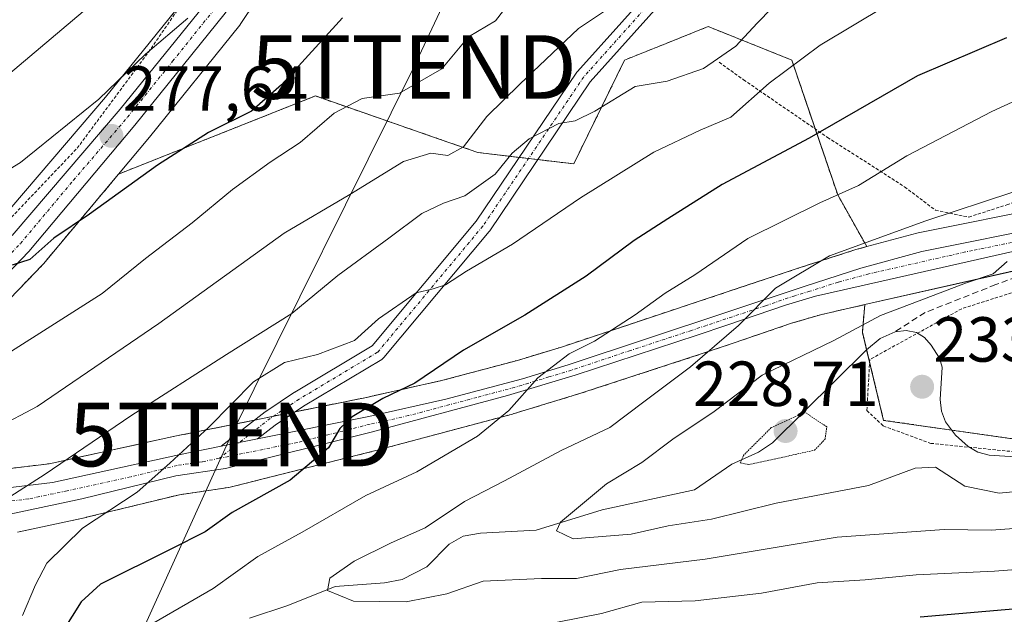
# Model space of a CAD drawing. Units: metres. Extents: x 613538 to 616970, y 4773332 to 4775703.
# Drawn here: x 613925 to 614079, y 4775148 to 4775242 of the extents above; entities that cross this region are included whole.
import ezdxf
from ezdxf.enums import TextEntityAlignment as Align

# ---------------------------------------------------------------- set-up
doc = ezdxf.new("R2010")
doc.units = ezdxf.units.M
doc.header["$MEASUREMENT"] = 0
for name, pattern in [('TRAZO_Y_PUNTO', [1, 0.5, -0.25, 0, -0.25]), ('TRAZOS', [0.75, 0.5, -0.25]), ('TRAZOS2', [0.375, 0.25, -0.125]), ('TRAZOSX2', [1.5, 1, -0.5])]:
    doc.linetypes.add(name, pattern=pattern)
doc.layers.get('0').update_dxf_attribs({"lineweight": 5})
for name, color, linetype, lineweight in [('Alambrada', 19, 'TRAZOS', 0), ('Arbolado forestal', 92, 'TRAZOS', 0), ('Arbolado forestal CxS', 92, 'Continuous', 0), ('Carretera de calzada única', 19, 'Continuous', 13), ('Carretera de calzada única Cxs', 19, 'Continuous', 13), ('Carretera de calzada única eje', 19, 'TRAZO_Y_PUNTO', 0), ('Carátula', 7, 'Continuous', 5), ('Conducción de agua lineal', 5, 'TRAZOSX2', 0), ('Corriente natural lineal', 142, 'Continuous', 13), ('Curva de nivel maestra', 36, 'Continuous', 30), ('Curva de nivel normal', 36, 'Continuous', 0), ('Curva de nivel normal depresión', 36, 'TRAZOS2', 0), ('Núcleo urbano', 19, 'Continuous', 0), ('Núcleo urbano CxS', 19, 'Continuous', 0), ('Pista no pavimentada', 254, 'Continuous', 13), ('Pista no pavimentada Cxs', 254, 'Continuous', 0), ('Pista pavimentada eje', 135, 'TRAZO_Y_PUNTO', 0), ('Prado', 92, 'Continuous', 0), ('Prado CxS', 92, 'Continuous', 0), ('Punto de cota en terreno', 7, 'Continuous', 0), ('Rótulo de punto de cota en terreno', 19, 'Continuous', 0), ('Tendido', 6, 'Continuous', 0), ('Torre de tendido puntual', 7, 'Continuous', 0)]:
    doc.layers.add(name, color=color, linetype=linetype, lineweight=lineweight)
doc.styles.add('Arial', font='txt', dxfattribs={"height": 0.2})

# ---------------------------------------------------------------- blocks, each defined once
blk = doc.blocks.new('*U170')
at = {"layer": 'Núcleo urbano CxS', "color": 19, "linetype": 'Continuous', "lineweight": 0}
for points in [[(614082.93, 4775202.65, 234.26), (614057.45, 4775196.89, 236.38), (614050.47, 4775195.31, 237.41), (614045.92, 4775193.96, 238.38), (614036.75, 4775190.83, 239.02), (614032.07, 4775189.24, 239.96), (614012.81, 4775182.95, 243.37), (614002.17, 4775179.71, 244.94), (614002.08, 4775179.68, 244.96), (613980.62, 4775173.94, 248.36), (613957.71, 4775168.18, 251.7), (613957.5, 4775168.14, 251.72), (613957.42, 4775168.12, 251.74), (613949.72, 4775166.99, 253.37), (613935.12, 4775163.43, 255.63), (613935.04, 4775163.41, 255.65), (613924.26, 4775161.1, 258.06)], [(613921.2, 4775209.79, 277.03), (613938.11, 4775229.56, 279.57), (613952.04, 4775246.84, 281.49)], [(613963.98, 4775248.06, 280.21), (613959.39, 4775241.11, 279.16), (613959.23, 4775240.88, 279.12), (613945.03, 4775223.25, 276.76), (613940.17, 4775217.44, 275.97), (613928.35, 4775203.31, 274.52), (613928.21, 4775203.16, 274.5), (613923.06, 4775197.82, 273.93)], [(613920.06, 4775170.76, 262.21), (613929.25, 4775171.86, 260.7), (613949.02, 4775176.19, 256.35), (613978.88, 4775182.25, 251.03), (613990.91, 4775184.94, 249.07), (614002.85, 4775188.12, 247.25), (614009.91, 4775190.26, 245.94), (614046.97, 4775202.62, 239.99), (614055.9, 4775205.5, 239.25), (614056.03, 4775205.55, 239.25), (614057.78, 4775206.02, 239.22), (614065.65, 4775208.16, 238.68), (614065.85, 4775208.2, 238.65), (614086.73, 4775212.37, 237.25), (614086.82, 4775212.39, 237.22), (614111.28, 4775216.38, 232.99), (614134.99, 4775221.7, 230.22), (614137.42, 4775222.2, 229.88), (614149.68, 4775224.69, 228.37), (614162.64, 4775227.74, 226.35), (614162.81, 4775227.77, 226.3), (614162.92, 4775227.79, 226.27), (614175.16, 4775229.49, 223.9)]]:
    blk.add_polyline3d(points, dxfattribs=at)
blk = doc.blocks.new('*U174')
at = {"layer": 'Prado CxS', "color": 92, "linetype": 'Continuous', "lineweight": 0}
for points in [[(614086.73, 4775212.37, 237.25), (614065.85, 4775208.2, 238.65), (614065.65, 4775208.16, 238.68), (614057.78, 4775206.02, 239.22), (614053.19, 4775214.19, 245.16), (614045.97, 4775235.38, 254.96), (614032.83, 4775240.64, 262.64), (614026.21, 4775237.98, 262.81), (614019.7, 4775235.38, 261.79), (614011.7, 4775219.04, 257.55), (613996.62, 4775220.84, 262.65), (613990.54, 4775222.95, 266.73), (613971.11, 4775229.72, 271.85), (613940.17, 4775217.44, 275.97), (613945.03, 4775223.25, 276.76), (613959.23, 4775240.88, 279.12), (613959.39, 4775241.11, 279.16), (613963.98, 4775248.06, 280.21)], [(613952.04, 4775246.84, 281.49), (613938.11, 4775229.56, 279.57), (613921.2, 4775209.79, 277.03)]]:
    blk.add_polyline3d(points, dxfattribs=at)
blk.add_polyline3d([(614151.91, 4775177.03, 233.75), (614125.84, 4775172.59, 235.18), (614095.34, 4775173.7, 233.66), (614060.4, 4775178.69, 233.72), (614057.07, 4775192.56, 234.66), (614057.45, 4775196.89, 236.38), (614082.93, 4775202.65, 234.26), (614089.27, 4775203.7, 233.8), (614096.63, 4775204.57, 233.7), (614096.8, 4775204.6, 233.68), (614096.87, 4775204.61, 233.68), (614106.59, 4775206.56, 233.12), (614106.7, 4775206.58, 233.12), (614123.34, 4775210.56, 230.81), (614142.41, 4775213.59, 227.39), (614142.47, 4775213.6, 227.38), (614147.99, 4775214.6, 226.85), (614156.9, 4775210.86, 228.63), (614170.77, 4775205.87, 229.79), (614176.87, 4775199.21, 227.58), (614175.76, 4775180.91, 230.43), (614151.91, 4775177.03, 233.75)], close=True, dxfattribs=at)
blk = doc.blocks.new('*U176')
at = {"layer": 'Arbolado forestal CxS', "color": 92, "linetype": 'Continuous', "lineweight": 0}
for points in [[(613924.26, 4775161.1, 258.06), (613935.04, 4775163.41, 255.65), (613935.12, 4775163.43, 255.63), (613949.72, 4775166.99, 253.37), (613957.42, 4775168.12, 251.74), (613957.5, 4775168.14, 251.72), (613957.71, 4775168.18, 251.7), (613980.62, 4775173.94, 248.36), (614002.08, 4775179.68, 244.96), (614002.17, 4775179.71, 244.94), (614012.81, 4775182.95, 243.37), (614032.07, 4775189.24, 239.96), (614036.75, 4775190.83, 239.02), (614045.92, 4775193.96, 238.38), (614050.47, 4775195.31, 237.41), (614057.45, 4775196.89, 236.38), (614057.07, 4775192.56, 234.66), (614060.4, 4775178.69, 233.72), (614095.34, 4775173.7, 233.66), (614125.84, 4775172.59, 235.18), (614151.91, 4775177.03, 233.75), (614175.76, 4775180.91, 230.43)], [(613923.06, 4775197.82, 273.93), (613928.21, 4775203.16, 274.5), (613928.35, 4775203.31, 274.52), (613940.17, 4775217.44, 275.97), (613971.11, 4775229.72, 271.85), (613990.54, 4775222.95, 266.73), (613996.62, 4775220.84, 262.65), (614011.7, 4775219.04, 257.55), (614019.7, 4775235.38, 261.79), (614026.21, 4775237.98, 262.81), (614032.83, 4775240.64, 262.64), (614045.97, 4775235.38, 254.96), (614045.97, 4775235.38, 254.96), (614053.19, 4775214.19, 245.16), (614057.78, 4775206.02, 239.22), (614056.03, 4775205.55, 239.25), (614055.9, 4775205.5, 239.25), (614046.97, 4775202.62, 239.99), (614009.91, 4775190.26, 245.94), (614002.85, 4775188.12, 247.25), (613990.91, 4775184.94, 249.07), (613978.88, 4775182.25, 251.03), (613949.02, 4775176.19, 256.35), (613929.25, 4775171.86, 260.7), (613920.06, 4775170.76, 262.21)]]:
    blk.add_polyline3d(points, dxfattribs=at)
blk = doc.blocks.new('*U185')
at = {"layer": 'Curva de nivel normal', "color": 36, "linetype": 'Continuous', "lineweight": 0}
blk.add_polyline3d([(614001.54, 4775244.35, 270), (613999.41, 4775241.57, 270), (613995.18, 4775239.02, 270), (613990.96, 4775234.01, 270), (613984.32, 4775230.19, 270), (613978.44, 4775229.31, 270), (613974.04, 4775227.04, 270), (613968.71, 4775222.39, 270), (613963.97, 4775219.29, 270), (613958.09, 4775215, 270), (613951.71, 4775209.75, 270), (613944.37, 4775204.15, 270), (613937.6, 4775198.63, 270), (613915.21, 4775184.42, 270)], dxfattribs=at)
blk = doc.blocks.new('*U207')
at = {"layer": 'Curva de nivel normal', "color": 36, "linetype": 'Continuous', "lineweight": 0}
blk.add_polyline3d([(613965.59, 4775381.46, 285), (613962.47, 4775374.84, 285), (613961.03, 4775368.62, 285), (613959.5, 4775355.9, 285), (613959.97, 4775349.6, 285), (613961.91, 4775345.3, 285), (613966.04, 4775337.16, 285), (613971.23, 4775321.68, 285), (613973.07, 4775311.47, 285), (613972.26, 4775302.29, 285), (613969.79, 4775294.17, 285), (613966.5, 4775289.41, 285), (613964.38, 4775283.08, 285), (613961.24, 4775274.71, 285), (613953.59, 4775261.48, 285), (613942.99, 4775250.13, 285), (613921.15, 4775231.68, 285)], dxfattribs=at)
blk = doc.blocks.new('*U218')
at = {"layer": 'Curva de nivel normal', "color": 36, "linetype": 'Continuous', "lineweight": 0}
blk.add_polyline3d([(614019.86, 4775245.31, 265), (614012.46, 4775240.36, 265), (614003.23, 4775231.58, 265), (613998.04, 4775226.49, 265), (613994.37, 4775221.72, 265), (613991.92, 4775220.36, 265), (613989.22, 4775220.75, 265), (613984.92, 4775219.41, 265), (613976.49, 4775214.22, 265), (613966.19, 4775208.13, 265), (613946.49, 4775193.92, 265), (613927.37, 4775180.85, 265), (613914.65, 4775174.17, 265)], dxfattribs=at)
blk = doc.blocks.new('*U223')
at = {"layer": 'Curva de nivel normal', "color": 36, "linetype": 'Continuous', "lineweight": 0}
blk.add_polyline3d([(614065.92, 4775247.03, 255), (614050.44, 4775237.71, 255), (614042.4, 4775231.72, 255), (614036.38, 4775226.39, 255), (614031.59, 4775224.35, 255), (614024.29, 4775220.89, 255), (614012.76, 4775213.72, 255), (614002.1, 4775206.41, 255), (613994.86, 4775202.16, 255), (613991.55, 4775199.99, 255), (613989.59, 4775199.37, 255), (613986.95, 4775198.74, 255), (613981.04, 4775194.66, 255), (613977.22, 4775191.27, 255), (613971.41, 4775189.04, 255), (613966.22, 4775187.8, 255), (613961.37, 4775184.75, 255), (613954.33, 4775177.63, 255), (613948.23, 4775171.94, 255), (613943.08, 4775167.39, 255), (613934.48, 4775161.71, 255), (613928.87, 4775156.23, 255), (613927.12, 4775152.79, 255), (613925.07, 4775147.97, 255)], dxfattribs=at)
blk = doc.blocks.new('*U226')
at = {"layer": 'Curva de nivel normal', "color": 36, "linetype": 'Continuous', "lineweight": 0}
blk.add_polyline3d([(613951.04, 4775241.99, 280), (613944.37, 4775236.32, 280), (613937.05, 4775229.24, 280), (613924.75, 4775219.25, 280), (613905.41, 4775207.43, 280)], dxfattribs=at)
blk = doc.blocks.new('5PATER')
at = {"layer": 'Carátula', "linetype": 'Continuous', "lineweight": 5}
h = blk.add_hatch(color=250, dxfattribs=at)
edge = h.paths.add_edge_path()
edge.add_ellipse((0, 0.01), major_axis=(-1.33, -1.34), ratio=0.999422, start_angle=0, end_angle=360)
blk = doc.blocks.new('5TTEND')
blk.add_text('5TTEND', height=10).set_placement((0, 0), align=Align.MIDDLE_CENTER)

msp = doc.modelspace()

# ---------------------------------------------------------------- linework, layer by layer
at = {"layer": 'Alambrada', "color": 19, "linetype": 'TRAZOS', "lineweight": 0}
for points in [[(613915.08, 4775201.94, 277.1), (613933.65, 4775221.51, 278.74), (613944.85, 4775236.6, 280.4), (613955.83, 4775252.54, 282.93), (613959.62, 4775260.36, 283.57), (613960.43, 4775265.36, 287.3), (613959.25, 4775269.01, 289.8), (613956.33, 4775271.21, 289.97), (613953.03, 4775272.72, 291.43), (613949.96, 4775273.04, 294.05), (613946.94, 4775272.6, 292.37), (613941.98, 4775271.39, 299.75), (613938.37, 4775272.64, 299.18), (613914.96, 4775297.27, 304.33)], [(614034.56, 4775235.03, 270.92), (614038.39, 4775232.27, 270.19), (614051.6, 4775223.21, 249.72), (614063.71, 4775215.42, 243.23), (614068.57, 4775211.74, 241.47), (614073.8, 4775210.67, 245.5), (614079.76, 4775212.59, 251.97), (614086.82, 4775215.29, 248.09), (614094.1, 4775220.12, 250.75), (614102.21, 4775223.79, 246.48), (614108.62, 4775227.8, 253.89), (614116.12, 4775232.51, 242.45), (614118.1, 4775234.18, 251.31)], [(614081.6, 4775173.68, 233.73), (614097.98, 4775173.68, 242.6), (614118.69, 4775173.68, 242.13), (614131.23, 4775174.08, 253.83), (614144.53, 4775174.56, 243.82), (614155.73, 4775175.01, 251.48), (614165.17, 4775175.76, 246.52), (614168.8, 4775177.71, 235.43), (614168.82, 4775182.8, 242), (614168.48, 4775191.09, 235.93), (614168.35, 4775201.71, 243.37), (614167.81, 4775208.75, 241.64), (614131.42, 4775209.68, 238.2), (614113.35, 4775208, 232.58), (614094.82, 4775203.31, 233.85), (614072.69, 4775196.25, 233.55), (614058.23, 4775188.25, 252.13), (614057.78, 4775180.24, 247.71), (614060.35, 4775177.8, 258.49), (614067.83, 4775175.07, 243.84), (614081.6, 4775173.68, 233.73)]]:
    msp.add_polyline3d(points, dxfattribs=at)
at = {"layer": 'Arbolado forestal', "color": 92, "linetype": 'TRAZOS', "lineweight": 0}
for points in [[(614057.78, 4775206.02, 239.22), (614053.19, 4775214.19, 245.16), (614049.66, 4775224.54, 250.31), (614045.97, 4775235.38, 254.96), (614032.83, 4775240.64, 262.64), (614026.21, 4775237.98, 262.81), (614019.7, 4775235.38, 261.79), (614011.7, 4775219.04, 257.55), (614006.06, 4775219.71, 258.84), (614004.6, 4775219.89, 258.94), (614003.15, 4775220.06, 259.07), (613996.62, 4775220.84, 262.65), (613990.54, 4775222.95, 266.73), (613971.1, 4775229.72, 271.85), (613940.17, 4775217.44, 275.97)], [(613940.17, 4775217.44, 275.97), (613928.35, 4775203.31, 274.52), (613928.21, 4775203.16, 274.5), (613923.06, 4775197.82, 273.93)], [(613920.06, 4775170.76, 262.21), (613929.25, 4775171.86, 260.7), (613949.02, 4775176.19, 256.35), (613961.56, 4775178.73, 252.18), (613964.5, 4775179.33, 251.94), (613967.87, 4775180.02, 251.62), (613978.88, 4775182.25, 251.03), (613990.91, 4775184.94, 249.07), (614002.85, 4775188.12, 247.25), (614009.91, 4775190.26, 245.94), (614046.97, 4775202.62, 239.99), (614055.9, 4775205.51, 239.25), (614056.03, 4775205.55, 239.25), (614057.78, 4775206.02, 239.22)], [(614057.45, 4775196.89, 236.38), (614050.47, 4775195.31, 237.41), (614045.92, 4775193.96, 238.38), (614036.75, 4775190.83, 239.02), (614032.07, 4775189.24, 239.96), (614012.81, 4775182.95, 243.37), (614002.17, 4775179.71, 244.94), (614002.08, 4775179.68, 244.96), (613980.62, 4775173.94, 248.36), (613957.71, 4775168.18, 251.7), (613957.5, 4775168.14, 251.72), (613957.42, 4775168.12, 251.74), (613949.71, 4775166.99, 253.37), (613935.12, 4775163.43, 255.63), (613935.04, 4775163.41, 255.65), (613924.26, 4775161.1, 258.06)], [(614107.12, 4775173.27, 233.91), (614104.54, 4775173.36, 233.86), (614096.47, 4775173.66, 233.66), (614095.83, 4775173.68, 233.66), (614095.34, 4775173.7, 233.66), (614071.09, 4775177.16, 233.77), (614060.4, 4775178.69, 233.72), (614058.21, 4775187.83, 233.71), (614057.73, 4775189.8, 233.98), (614057.07, 4775192.56, 234.66), (614057.45, 4775196.89, 236.38)]]:
    msp.add_polyline3d(points, dxfattribs=at)
at = {"layer": 'Carretera de calzada única', "color": 19, "linetype": 'Continuous', "lineweight": 13}
for points in [[(613933.71, 4775378.16, 292.17), (613936.07, 4775370.13, 291.71), (613938.37, 4775364.34, 291.14), (613941.26, 4775358.94, 291.08), (613946.76, 4775351.65, 290.08), (613953.91, 4775341.19, 289), (613958.05, 4775334.43, 288.42), (613960.57, 4775329.75, 288.14), (613964, 4775322.41, 287.2), (613967.51, 4775311.8, 286.52), (613968.73, 4775306.29, 285.88), (613969.89, 4775298.33, 285.08), (613970.69, 4775289.19, 284.19), (613970.66, 4775283.9, 283.53), (613970.05, 4775276.9, 283.16), (613969.17, 4775270.59, 282.44), (613967.91, 4775265.09, 281.94), (613965.23, 4775257.35, 281.32), (613961.48, 4775249.71, 280.53), (613956.89, 4775242.76, 279.77), (613942.71, 4775225.15, 277.6), (613926.05, 4775205.24, 275.23), (613915.51, 4775194.31, 274.05)], [(613923.42, 4775207.77, 275.9), (613940.42, 4775227.64, 278.37), (613954.46, 4775245.07, 280.4), (613958.82, 4775251.65, 281.12), (613962.35, 4775258.85, 281.51), (613964.87, 4775266.18, 282.16), (613966.05, 4775271.31, 282.6), (613966.89, 4775277.34, 283.29), (613967.48, 4775284.09, 284.01), (613967.51, 4775289.05, 284.55), (613966.73, 4775297.89, 285.51), (613965.62, 4775305.59, 286.47), (613964.46, 4775310.76, 286.98), (613961.08, 4775320.98, 287.81), (613957.8, 4775328.01, 288.57), (613955.39, 4775332.51, 289.23), (613951.35, 4775339.09, 289.62), (613944.32, 4775349.39, 290.64), (613938.78, 4775356.74, 291.38), (613937.42, 4775358.84, 291.29), (613935.53, 4775362.77, 291.79), (613933.1, 4775368.86, 292.18), (613930.64, 4775377.26, 292.92)], [(613961.98, 4775175.76, 252.1), (613979.51, 4775179.32, 249.49), (613991.62, 4775182.02, 247.88), (614003.67, 4775185.23, 245.84), (614010.82, 4775187.4, 244.53), (614047.91, 4775199.77, 238.96), (614056.82, 4775202.65, 237.68), (614066.44, 4775205.26, 237.21), (614087.32, 4775209.43, 235.01), (614111.85, 4775213.43, 231.37), (614135.62, 4775218.77, 228.43), (614150.32, 4775221.76, 227.02), (614163.33, 4775224.82, 225.05), (614175.57, 4775226.52, 223.34), (614188.85, 4775227.59, 221.41), (614193.83, 4775227.79, 220.63)], [(614175.26, 4775222.17, 223.68), (614168.67, 4775221.39, 224.43), (614141.94, 4775216.55, 227.37), (614122.76, 4775213.5, 229.91), (614106, 4775209.5, 232.61), (614096.28, 4775207.55, 233.75), (614088.85, 4775206.67, 234.1), (614082.35, 4775205.6, 235.08), (614049.71, 4775198.21, 238.26), (614045.01, 4775196.82, 238.92), (614035.78, 4775193.67, 240.32), (614031.12, 4775192.09, 241.07), (614011.91, 4775185.81, 244.09), (614001.3, 4775182.58, 245.67), (613979.87, 4775176.84, 248.86), (613956.98, 4775171.09, 252.44), (613949.14, 4775169.94, 254.22), (613934.41, 4775166.34, 256.58), (613922.35, 4775163.76, 258.66)], [(613956.31, 4775174.61, 253.26), (613961.98, 4775175.76, 252.1)], [(613890.3, 4775164.17, 263.95), (613929.75, 4775168.9, 258.89), (613949.64, 4775173.25, 254.8), (613956.31, 4775174.61, 253.26)]]:
    msp.add_polyline3d(points, dxfattribs=at)
at = {"layer": 'Carretera de calzada única Cxs', "color": 19, "linetype": 'Continuous', "lineweight": 13}
for points in [[(613933.71, 4775378.16, 292.17), (613936.07, 4775370.13, 291.71), (613938.37, 4775364.34, 291.14), (613941.26, 4775358.94, 291.08), (613946.76, 4775351.65, 290.08), (613953.91, 4775341.19, 289), (613958.05, 4775334.43, 288.42), (613960.57, 4775329.75, 288.14), (613964, 4775322.41, 287.2), (613967.51, 4775311.8, 286.52), (613968.73, 4775306.29, 285.88), (613969.89, 4775298.33, 285.08), (613970.69, 4775289.19, 284.19), (613970.66, 4775283.9, 283.53), (613970.05, 4775276.9, 283.16), (613969.17, 4775270.59, 282.44), (613967.91, 4775265.09, 281.94), (613965.23, 4775257.35, 281.32), (613961.48, 4775249.71, 280.53), (613956.89, 4775242.76, 279.77), (613942.71, 4775225.15, 277.6), (613926.05, 4775205.24, 275.23), (613915.51, 4775194.31, 274.05)], [(613923.42, 4775207.77, 275.9), (613940.42, 4775227.64, 278.37), (613954.46, 4775245.07, 280.4), (613958.82, 4775251.65, 281.12), (613962.35, 4775258.85, 281.51), (613964.87, 4775266.18, 282.16), (613966.05, 4775271.31, 282.6), (613966.89, 4775277.34, 283.29), (613967.48, 4775284.09, 284.01), (613967.51, 4775289.05, 284.55), (613966.73, 4775297.89, 285.51), (613965.62, 4775305.59, 286.47), (613964.46, 4775310.76, 286.98), (613961.08, 4775320.98, 287.81), (613957.8, 4775328.01, 288.57), (613955.39, 4775332.51, 289.23), (613951.35, 4775339.09, 289.62), (613944.32, 4775349.39, 290.64), (613938.78, 4775356.74, 291.38), (613937.42, 4775358.84, 291.29), (613935.53, 4775362.77, 291.79), (613933.1, 4775368.86, 292.18), (613930.64, 4775377.26, 292.92)], [(613890.3, 4775164.17, 263.95), (613929.75, 4775168.9, 258.89), (613949.64, 4775173.25, 254.8), (613956.31, 4775174.61, 253.26), (613961.98, 4775175.76, 252.1), (613979.51, 4775179.32, 249.49), (613991.62, 4775182.02, 247.88), (614003.67, 4775185.23, 245.84), (614010.82, 4775187.4, 244.53), (614047.91, 4775199.77, 238.96), (614056.82, 4775202.65, 237.68), (614066.44, 4775205.26, 237.21), (614087.32, 4775209.43, 235.01), (614111.85, 4775213.43, 231.37), (614135.62, 4775218.77, 228.43), (614150.32, 4775221.76, 227.02), (614163.33, 4775224.82, 225.05), (614175.57, 4775226.52, 223.34)], [(614175.26, 4775222.17, 223.68), (614168.67, 4775221.39, 224.43), (614141.94, 4775216.55, 227.37), (614122.76, 4775213.5, 229.91), (614106, 4775209.5, 232.61), (614096.28, 4775207.55, 233.75), (614088.85, 4775206.67, 234.1), (614082.35, 4775205.6, 235.08), (614049.71, 4775198.21, 238.26), (614045.01, 4775196.82, 238.92), (614035.78, 4775193.67, 240.32), (614031.12, 4775192.09, 241.07), (614011.91, 4775185.81, 244.09), (614001.3, 4775182.58, 245.67), (613979.87, 4775176.84, 248.86), (613956.98, 4775171.09, 252.44), (613949.14, 4775169.94, 254.22), (613934.41, 4775166.34, 256.58), (613922.35, 4775163.76, 258.66)]]:
    msp.add_polyline3d(points, dxfattribs=at)
at = {"layer": 'Carretera de calzada única eje', "color": 19, "linetype": 'TRAZO_Y_PUNTO', "lineweight": 0}
for points in [[(613919.53, 4775201.1, 274.94), (613924.73, 4775206.51, 275.52), (613933.07, 4775216.46, 276.53), (613941.57, 4775226.39, 277.91), (613948.66, 4775235.19, 279.03), (613955.67, 4775243.92, 280.05), (613957.98, 4775247.39, 280.28), (613960.14, 4775250.68, 280.76), (613962.03, 4775254.5, 280.98), (613963.8, 4775258.1, 281.41), (613965.14, 4775261.98, 281.78), (613966.39, 4775265.64, 281.98), (613967.01, 4775268.39, 282.2), (613967.45, 4775269.28, 282.29)], [(614084.83, 4775207.51, 234.82), (614074.39, 4775205.43, 236.28), (614058.07, 4775201.74, 237.38), (614053.26, 4775200.43, 237.96), (614048.82, 4775198.99, 238.58), (614046.46, 4775198.3, 238.86), (614041.85, 4775196.72, 239.48), (614032.57, 4775193.63, 241.16), (614030.23, 4775192.84, 241.51), (614020.64, 4775189.69, 243.14), (614011.35, 4775186.59, 244.3), (614007.78, 4775185.51, 244.86), (614002.48, 4775183.9, 245.67), (613996.46, 4775182.3, 246.5), (613985.75, 4775179.43, 248.36), (613979.69, 4775178.08, 249.05), (613968.25, 4775175.21, 251.04), (613956.01, 4775172.72, 252.93)], [(613956.01, 4775172.72, 252.93), (613953.32, 4775172.17, 253.51), (613949.39, 4775171.59, 254.52), (613942.03, 4775169.79, 256.02), (613932.07, 4775167.61, 257.6), (613926.05, 4775166.33, 259.04), (613916.19, 4775165.15, 261.01)]]:
    msp.add_polyline3d(points, dxfattribs=at)
at = {"layer": 'Conducción de agua lineal', "color": 5, "linetype": 'TRAZOSX2', "lineweight": 0}
msp.add_polyline3d([(614176.36, 4775304.27, 233.13), (614167.63, 4775269.87, 233.36), (614155.19, 4775243.15, 233.58), (614150.16, 4775234.94, 232.91), (614121.59, 4775220.92, 232.69), (614101.74, 4775212.98, 233.55), (614086.93, 4775203.35, 233.68), (614078.06, 4775200.04, 234.03), (614066.95, 4775195.68, 234.16), (614062.23, 4775192.64, 234.07)], dxfattribs=at)
at = {"layer": 'Corriente natural lineal', "color": 142, "linetype": 'Continuous', "lineweight": 13}
msp.add_polyline3d([(614081.93, 4775172.88, 233.64), (614077.01, 4775173.19, 233.66), (614075.2, 4775173.69, 233.68), (614073.68, 4775174.56, 233.71), (614071.69, 4775176.34, 233.74), (614070.13, 4775178.48, 233.77), (614069.51, 4775180.15, 233.77), (614069.28, 4775181.99, 233.78), (614069.61, 4775187.06, 233.89), (614069.17, 4775188.49, 233.93), (614067.87, 4775190.5, 233.73), (614066.85, 4775191.7, 233.59), (614065.56, 4775192.52, 233.62), (614063.96, 4775192.8, 233.83), (614062.23, 4775192.64, 234.07), (614059.86, 4775191.55, 234.24), (614057.73, 4775189.8, 233.98), (614042.93, 4775175.16, 229.71), (614040.73, 4775173.66, 229.83), (614036.57, 4775171.77, 231.13), (614030.68, 4775167.78, 231.07), (614016.15, 4775164.62, 233.83), (614005.81, 4775161.43, 236.05), (613997.03, 4775160.92, 237.23), (613994.3, 4775160.45, 237.66), (613992.14, 4775159.22, 237.74), (613988.62, 4775155.62, 238.21), (613984.73, 4775153.66, 238.51), (613981.96, 4775153.14, 239.25), (613974.19, 4775152.55, 240.08), (613966.76, 4775149.58, 241.3), (613960.75, 4775147.59, 243.04)], dxfattribs=at)
at = {"layer": 'Curva de nivel maestra', "color": 36, "linetype": 'Continuous', "lineweight": 30}
for points in [[(613975.37, 4775242, 275), (613965.78, 4775231.47, 275), (613961.04, 4775227.31, 275), (613954.27, 4775223.99, 275), (613946.3, 4775218.82, 275), (613935.59, 4775211.15, 275), (613929.97, 4775207.35, 275), (613926.21, 4775203.98, 275), (613923.45, 4775203.1, 275)], [(614079.72, 4775238.86, 250), (614065.72, 4775232.87, 250), (614048.72, 4775223.11, 250), (614035.01, 4775215.77, 250), (614026.51, 4775210.38, 250), (614021.21, 4775206.99, 250), (614013.68, 4775201.36, 250), (614004.04, 4775195.23, 250), (613994.38, 4775189.72, 250), (613986.73, 4775184.55, 250), (613981.71, 4775182.1, 250), (613976.85, 4775179.24, 250), (613974.93, 4775177.41, 250), (613973.18, 4775174.36, 250), (613967.11, 4775169.28, 250), (613957.99, 4775164.2, 250), (613953.78, 4775161.14, 250), (613948.38, 4775158.43, 250), (613937.31, 4775152.93, 250), (613934.27, 4775150.14, 250), (613930.03, 4775143.39, 250)], [(614066.17, 4775147.78, 250), (614082.57, 4775149.18, 250), (614102.35, 4775149.69, 250), (614122.72, 4775150.34, 250), (614136.05, 4775149.84, 250), (614140.44, 4775150.18, 250), (614144.28, 4775151.78, 250), (614147.8, 4775152.36, 250), (614150.3, 4775151.6, 250), (614155.64, 4775149.31, 250), (614160.55, 4775148.85, 250), (614162.6, 4775147.93, 250)]]:
    msp.add_polyline3d(points, dxfattribs=at)
at = {"layer": 'Curva de nivel normal', "color": 36, "linetype": 'Continuous', "lineweight": 0}
for points in [[(614045.09, 4775245.91, 260), (614040.51, 4775241.16, 260), (614037.16, 4775237.58, 260), (614032.08, 4775234.03, 260), (614026.4, 4775232.05, 260), (614021.38, 4775231.21, 260), (614015.02, 4775227.35, 260), (614011.95, 4775225.82, 260), (614009.35, 4775225.38, 260), (614004.71, 4775222.97, 260), (614002.04, 4775220.7, 260), (613999.37, 4775217.41, 260), (613994.59, 4775214.03, 260), (613991.25, 4775212.87, 260), (613987.82, 4775211.23, 260), (613982.62, 4775207.33, 260), (613974.6, 4775201.5, 260), (613967.41, 4775195.52, 260), (613957.1, 4775189.06, 260), (613942.11, 4775179.42, 260), (613928.63, 4775170.2, 260), (613919.66, 4775164.51, 260)], [(614089.04, 4775232.64, 245), (614077.41, 4775227.26, 245), (614064.06, 4775220.28, 245), (614056.47, 4775215.65, 245), (614050.38, 4775212.93, 245), (614039.05, 4775207.28, 245), (614030.72, 4775201.58, 245), (614026.05, 4775198.68, 245), (614021.38, 4775195.31, 245), (614014.95, 4775191.16, 245), (614010.99, 4775189.17, 245), (614006.07, 4775185.39, 245), (614001.49, 4775180.26, 245), (613996.58, 4775176.2, 245), (613987.04, 4775170.58, 245), (613979.04, 4775166.86, 245), (613969.04, 4775161.1, 245), (613962.06, 4775157.25, 245), (613955.04, 4775152.21, 245), (613945.7, 4775146.84, 245)], [(614080.72, 4775214.6, 240), (614067.05, 4775210.1, 240), (614051.89, 4775204.55, 240), (614043.42, 4775199.47, 240), (614037.6, 4775193.59, 240), (614030.06, 4775187.13, 240), (614022.71, 4775181.61, 240), (614017.37, 4775177.57, 240), (614009.71, 4775173.93, 240), (614000.83, 4775169.18, 240), (613994.54, 4775165.93, 240), (613988.37, 4775161.79, 240), (613982.98, 4775159.41, 240), (613977.18, 4775156.53, 240), (613973.36, 4775153.88, 240), (613972.98, 4775151.9, 240), (613977.08, 4775150.25, 240), (613985.37, 4775150.14, 240), (613991.73, 4775151.4, 240), (613997.46, 4775153.41, 240), (614006.66, 4775153.81, 240), (614012.12, 4775153.78, 240), (614019.06, 4775155.2, 240), (614032.38, 4775156.87, 240), (614053.12, 4775160.31, 240), (614069.94, 4775161.49, 240), (614077.37, 4775161.42, 240), (614084.4, 4775161.91, 240)], [(614079.82, 4775203.69, 235), (614077.62, 4775201.76, 235), (614073.28, 4775200.25, 235), (614065.99, 4775197.48, 235), (614059.91, 4775195.19, 235), (614052.56, 4775191.24, 235), (614041.32, 4775185.78, 235), (614033.76, 4775180.08, 235), (614027.3, 4775175.72, 235), (614022.39, 4775172.05, 235), (614016.87, 4775168.72, 235), (614009.61, 4775162.68, 235), (614009.01, 4775161.29, 235), (614011.61, 4775160.07, 235), (614020.71, 4775160.78, 235), (614026.54, 4775162.11, 235), (614033.36, 4775163.13, 235), (614043.54, 4775165.65, 235), (614058.05, 4775168.42, 235), (614065.38, 4775171.18, 235), (614068.58, 4775171.31, 235), (614073.17, 4775168.31, 235), (614078.58, 4775167.22, 235), (614086.19, 4775167.99, 235)], [(614009.14, 4775146.94, 245), (614016.04, 4775148.29, 245), (614022.41, 4775150.07, 245), (614030.78, 4775150.27, 245), (614041.19, 4775151.48, 245), (614049.94, 4775153.12, 245), (614057.52, 4775153.61, 245), (614065.53, 4775154.37, 245), (614077.84, 4775154.98, 245), (614088.69, 4775155.78, 245), (614107.09, 4775156.43, 245), (614122.01, 4775157.43, 245), (614130.25, 4775157.26, 245), (614146.06, 4775156.74, 245), (614158.81, 4775155.53, 245), (614165.99, 4775153.52, 245), (614171.1, 4775149.82, 245)]]:
    msp.add_polyline3d(points, dxfattribs=at)
at = {"layer": 'Curva de nivel normal depresión', "color": 36, "linetype": 'TRAZOS2', "lineweight": 0}
msp.add_polyline3d([(614039.17, 4775171.72, 230), (614049.53, 4775173.98, 230), (614051.2, 4775175.72, 230), (614051.48, 4775177.66, 230), (614048.05, 4775179.97, 230), (614042.74, 4775177.55, 230), (614038.36, 4775173.15, 230), (614037.86, 4775172.03, 230), (614039.17, 4775171.72, 230)], dxfattribs=at)
at = {"layer": 'Núcleo urbano', "color": 19, "linetype": 'Continuous', "lineweight": 0}
for points in [[(613940.17, 4775217.44, 275.97), (613945.03, 4775223.25, 276.76), (613959.23, 4775240.88, 279.12), (613959.39, 4775241.11, 279.16), (613963.98, 4775248.06, 280.21)], [(613951.14, 4775245.73, 281.23), (613938.11, 4775229.56, 279.57), (613921.2, 4775209.79, 277.03)], [(614137.42, 4775222.2, 229.88), (614134.99, 4775221.7, 230.22), (614111.28, 4775216.38, 232.99), (614086.82, 4775212.39, 237.22), (614086.73, 4775212.37, 237.25), (614065.85, 4775208.2, 238.66), (614065.65, 4775208.16, 238.68), (614057.78, 4775206.02, 239.22)], [(613940.17, 4775217.44, 275.97), (613928.35, 4775203.31, 274.52), (613928.21, 4775203.16, 274.5), (613923.06, 4775197.82, 273.93)], [(614057.45, 4775196.89, 236.38), (614082.93, 4775202.66, 234.26), (614089.27, 4775203.7, 233.8), (614096.63, 4775204.57, 233.7), (614096.8, 4775204.6, 233.68), (614096.87, 4775204.61, 233.68), (614106.59, 4775206.56, 233.12), (614106.7, 4775206.58, 233.12), (614123.34, 4775210.56, 230.81), (614142.41, 4775213.59, 227.39), (614142.47, 4775213.6, 227.38), (614147.99, 4775214.6, 226.85)], [(613920.06, 4775170.76, 262.21), (613929.25, 4775171.86, 260.7), (613949.02, 4775176.19, 256.35), (613961.56, 4775178.73, 252.18), (613964.5, 4775179.33, 251.94), (613967.87, 4775180.02, 251.62), (613978.88, 4775182.25, 251.03), (613990.91, 4775184.94, 249.07), (614002.85, 4775188.12, 247.25), (614009.91, 4775190.26, 245.94), (614046.97, 4775202.62, 239.99), (614055.9, 4775205.51, 239.25), (614056.03, 4775205.55, 239.25), (614057.78, 4775206.02, 239.22)], [(614057.45, 4775196.89, 236.38), (614050.47, 4775195.31, 237.41), (614045.92, 4775193.96, 238.38), (614036.75, 4775190.83, 239.02), (614032.07, 4775189.24, 239.96), (614012.81, 4775182.95, 243.37), (614002.17, 4775179.71, 244.94), (614002.08, 4775179.68, 244.96), (613980.62, 4775173.94, 248.36), (613957.71, 4775168.18, 251.7), (613957.5, 4775168.14, 251.72), (613957.42, 4775168.12, 251.74), (613949.71, 4775166.99, 253.37), (613935.12, 4775163.43, 255.63), (613935.04, 4775163.41, 255.65), (613924.26, 4775161.1, 258.06)]]:
    msp.add_polyline3d(points, dxfattribs=at)
at = {"layer": 'Pista no pavimentada', "color": 254, "linetype": 'Continuous', "lineweight": 13}
for points in [[(613956.31, 4775174.61, 253.26), (613963.2, 4775180.02, 252.31), (613963.28, 4775180.08, 252.31), (613967.81, 4775183.1, 252.31), (613967.86, 4775183.13, 252.32), (613980.02, 4775190.4, 254.04), (613996.37, 4775210.03, 257.3), (614012.21, 4775233.45, 261.4), (614012.29, 4775233.56, 261.44), (614026.21, 4775249.14, 264.12), (614031.73, 4775255.32, 264.65), (614038.91, 4775268.04, 265.79), (614041.8, 4775274.45, 265.36), (614043.37, 4775283.87, 265.92), (614041.25, 4775289.92, 266.07), (614038.12, 4775293.36, 266.08), (614033.5, 4775298.32, 266.09), (614033.46, 4775298.37, 266.09), (614033.33, 4775298.55, 266.08), (614033.23, 4775298.76, 266.08), (614033.2, 4775298.84, 266.08), (614030.91, 4775306.69, 266.09)], [(614028.14, 4775247.4, 263.6), (614014.31, 4775231.93, 261.07), (613998.49, 4775208.52, 256.31), (613998.41, 4775208.41, 256.3), (613981.87, 4775188.57, 253.49), (613981.71, 4775188.4, 253.47), (613981.54, 4775188.28, 253.44), (613969.22, 4775180.92, 251.74), (613964.77, 4775177.95, 251.71), (613961.98, 4775175.76, 252.1)], [(613956.31, 4775174.61, 253.26), (613961.98, 4775175.76, 252.1)]]:
    msp.add_polyline3d(points, dxfattribs=at)
at = {"layer": 'Pista no pavimentada Cxs', "color": 254, "linetype": 'Continuous', "lineweight": 0}
msp.add_polyline3d([(614028.14, 4775247.4, 263.6), (614014.31, 4775231.93, 261.07), (613998.49, 4775208.52, 256.31), (613998.41, 4775208.41, 256.3), (613981.87, 4775188.57, 253.49), (613981.71, 4775188.4, 253.47), (613981.54, 4775188.28, 253.44), (613969.22, 4775180.92, 251.74), (613964.77, 4775177.95, 251.71), (613961.98, 4775175.76, 252.1), (613961.98, 4775175.76, 252.1), (613956.31, 4775174.61, 253.26), (613963.2, 4775180.02, 252.31), (613963.28, 4775180.08, 252.31), (613967.81, 4775183.1, 252.31), (613967.86, 4775183.13, 252.32), (613980.02, 4775190.4, 254.04), (613996.37, 4775210.03, 257.3), (614012.21, 4775233.45, 261.4), (614012.29, 4775233.56, 261.44), (614026.21, 4775249.14, 264.12)], dxfattribs=at)
at = {"layer": 'Pista pavimentada eje', "color": 135, "linetype": 'TRAZO_Y_PUNTO', "lineweight": 0}
msp.add_polyline3d([(614042.72, 4775347.82, 264.91), (614035.44, 4775343.19, 265.6), (614032.14, 4775338.89, 265.8), (614030.81, 4775330.29, 265.76), (614031.47, 4775317.39, 265.81), (614032.14, 4775307.14, 265.95), (614034.45, 4775299.2, 266.04), (614039.08, 4775294.24, 266.02), (614042.39, 4775290.6, 266.01), (614044.7, 4775283.99, 265.89), (614043.05, 4775274.07, 265.3), (614040.07, 4775267.45, 265.31), (614032.8, 4775254.55, 264.34), (614027.17, 4775248.27, 263.62), (614013.28, 4775232.73, 261.26), (613997.41, 4775209.24, 256.8), (613980.87, 4775189.4, 253.75), (613968.53, 4775182.02, 252.06), (613964.01, 4775179, 251.93), (613956.01, 4775172.72, 252.93)], dxfattribs=at)
at = {"layer": 'Prado', "color": 92, "linetype": 'Continuous', "lineweight": 0}
for points in [[(613940.17, 4775217.44, 275.97), (613945.03, 4775223.25, 276.76), (613959.23, 4775240.88, 279.12), (613959.39, 4775241.11, 279.16), (613963.98, 4775248.06, 280.21)], [(613951.14, 4775245.73, 281.23), (613938.11, 4775229.56, 279.57), (613921.2, 4775209.79, 277.03)], [(614057.78, 4775206.02, 239.22), (614053.19, 4775214.19, 245.16), (614049.66, 4775224.54, 250.31), (614045.97, 4775235.38, 254.96), (614032.83, 4775240.64, 262.64), (614026.21, 4775237.98, 262.81), (614019.7, 4775235.38, 261.79), (614011.7, 4775219.04, 257.55), (614006.06, 4775219.71, 258.84), (614004.6, 4775219.89, 258.94), (614003.15, 4775220.06, 259.07), (613996.62, 4775220.84, 262.65), (613990.54, 4775222.95, 266.73), (613971.1, 4775229.72, 271.85), (613940.17, 4775217.44, 275.97)], [(614137.42, 4775222.2, 229.88), (614134.99, 4775221.7, 230.22), (614111.28, 4775216.38, 232.99), (614086.82, 4775212.39, 237.22), (614086.73, 4775212.37, 237.25), (614065.85, 4775208.2, 238.66), (614065.65, 4775208.16, 238.68), (614057.78, 4775206.02, 239.22)], [(614057.45, 4775196.89, 236.38), (614082.93, 4775202.66, 234.26), (614089.27, 4775203.7, 233.8), (614096.63, 4775204.57, 233.7), (614096.8, 4775204.6, 233.68), (614096.87, 4775204.61, 233.68), (614106.59, 4775206.56, 233.12), (614106.7, 4775206.58, 233.12), (614123.34, 4775210.56, 230.81), (614142.41, 4775213.59, 227.39), (614142.47, 4775213.6, 227.38), (614147.99, 4775214.6, 226.85)], [(614107.12, 4775173.27, 233.91), (614104.54, 4775173.36, 233.86), (614096.47, 4775173.66, 233.66), (614095.83, 4775173.68, 233.66), (614095.34, 4775173.7, 233.66), (614071.09, 4775177.16, 233.77), (614060.4, 4775178.69, 233.72), (614058.21, 4775187.83, 233.71), (614057.73, 4775189.8, 233.98), (614057.07, 4775192.56, 234.66), (614057.45, 4775196.89, 236.38)]]:
    msp.add_polyline3d(points, dxfattribs=at)
at = {"layer": 'Tendido', "color": 6, "linetype": 'Continuous', "lineweight": 0}
msp.add_polyline3d([(613854.56, 4774954.39, 323.53), (613874.73, 4774996.42, 307.47), (613903.41, 4775057.95, 280.45), (613923.86, 4775101.3, 263.26), (613957.92, 4775176.46, 253.22), (613986.58, 4775234.28, 271), (614001.53, 4775266.23, 274.14)], dxfattribs=at)

# ---------------------------------------------------------------- block references
at = {"layer": 'Arbolado forestal CxS', "color": 92, "linetype": 'Continuous', "lineweight": 0}
msp.add_blockref('*U176', (0, 0), dxfattribs=at)
at = {"layer": 'Curva de nivel normal', "color": 36, "linetype": 'Continuous', "lineweight": 0}
for name in ['*U207', '*U185', '*U223', '*U226', '*U218']:
    msp.add_blockref(name, (0, 0), dxfattribs=at)
at = {"layer": 'Núcleo urbano CxS', "color": 19, "linetype": 'Continuous', "lineweight": 0}
msp.add_blockref('*U170', (0, 0), dxfattribs=at)
at = {"layer": 'Prado CxS', "color": 92, "linetype": 'Continuous', "lineweight": 0}
msp.add_blockref('*U174', (0, 0), dxfattribs=at)
at = {"layer": 'Punto de cota en terreno', "linetype": 'Continuous', "lineweight": 0}
for p in [(613939.04, 4775223.44, 277.64), (614066.46, 4775183.97, 233.86), (614045, 4775177, 228.71)]:
    msp.add_blockref('5PATER', p, dxfattribs=at)
at = {"layer": 'Torre de tendido puntual', "linetype": 'Continuous', "lineweight": 0}
for p in [(613986.58, 4775234.28, 271), (613957.92, 4775176.46, 253.19)]:
    msp.add_blockref('5TTEND', p, dxfattribs=at)

# ---------------------------------------------------------------- texts
at = {"layer": 'Rótulo de punto de cota en terreno', "color": 19, "linetype": 'Continuous', "lineweight": 0, "style": 'Arial'}
for s, p in [('277,64', (613940.8, 4775225.2)), ('233,86', (614068.22, 4775185.73)), ('228,71', (614030.46, 4775178.76))]:
    msp.add_text(s, height=7, dxfattribs=at).set_placement(p, align=Align.BOTTOM_LEFT)

doc.saveas('drawing.dxf')
